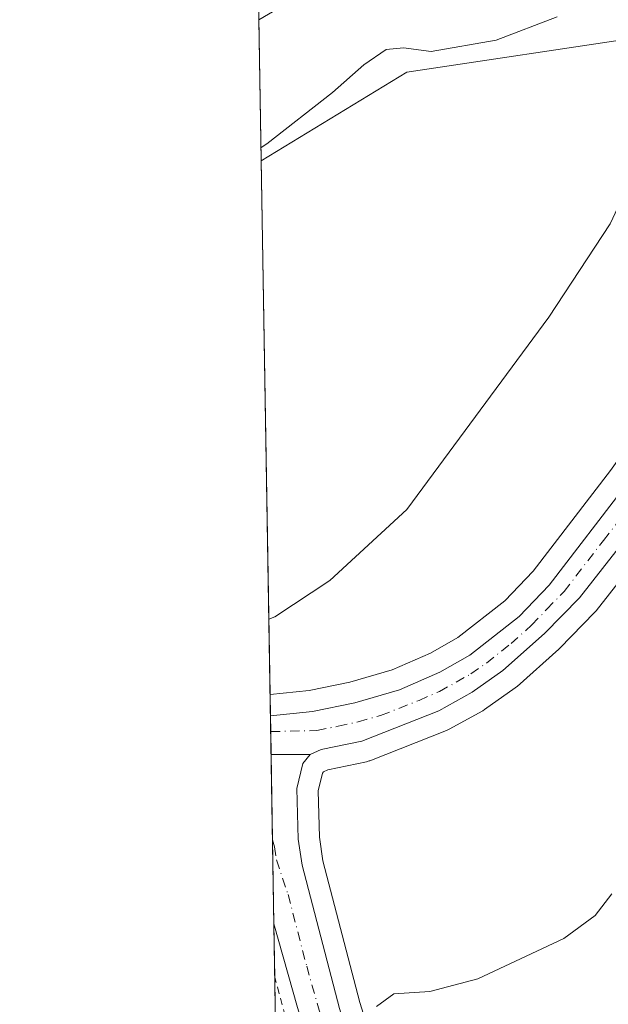
# Model space of a CAD drawing. Units: metres. Extents: x 614462 to 617918, y 4717810 to 4720181.
# Drawn here: x 614462 to 614545, y 4717933 to 4718072 of the extents above; entities that cross this region are included whole.
import ezdxf

# ---------------------------------------------------------------- set-up
doc = ezdxf.new("R2010")
doc.units = ezdxf.units.M
doc.header["$MEASUREMENT"] = 0
doc.linetypes.add('DGN Style 2', pattern=[1.6480167562047852, 0.988810053722871, -0.6592067024819142])
doc.linetypes.add('DGN Style 4', pattern=[2.6384748266838614, 1.318413404963828, -0.6592067024819142, 0.001648016756204785, -0.6592067024819142])
for name, color, linetype, lineweight in [('Arbolado forestal CxS', 92, 'Continuous', 0), ('Carretera de calzada única Cxs', 7, 'Continuous', 13), ('Carretera de calzada única eje', 7, 'DGN Style 4', 0), ('Comarca CxS', 21, 'Continuous', 0), ('Comunidad Autónoma CxS', 142, 'Continuous', 0), ('Corriente natural lineal', 142, 'Continuous', 13), ('Cultivos herbáceos CxS', 92, 'Continuous', 0), ('Curva de nivel normal', 30, 'Continuous', 0), ('Municipio CxS', 4, 'Continuous', 0), ('Núcleo urbano CxS', 7, 'Continuous', 0), ('Provincia CxS', 1, 'Continuous', 0), ('Valla', 7, 'DGN Style 2', 0)]:
    doc.layers.add(name, color=color, linetype=linetype, lineweight=lineweight)

# ---------------------------------------------------------------- blocks, each defined once
blk = doc.blocks.new('*U24')
at = {"layer": 'Municipio CxS', "color": 4, "linetype": 'Continuous', "lineweight": 0, "flags": 128}
blk.add_lwpolyline([(616722.1634337129, 4717847.255321505), (614499.7000008622, 4717810.009982797), (614491.5238302966, 4718305.79239158)], dxfattribs=at)

msp = doc.modelspace()

# ---------------------------------------------------------------- linework, layer by layer
at = {"layer": 'Arbolado forestal CxS', "color": 92, "linetype": 'Continuous', "lineweight": 0, "extrusion": (-0.002601040493669717, 0.1577031955077234, 0.9874831323698664), "elevation": 742982.1030644841, "flags": 128}
msp.add_lwpolyline([(-692217.6432606676, -4648272.111600069), (-692217.6432606676, -4648292.320870616)], dxfattribs=at)
at = {"layer": 'Arbolado forestal CxS', "color": 92, "linetype": 'Continuous', "lineweight": 0, "extrusion": (-0.008323912587354968, -0.04389635555105952, 0.9990014126359247), "elevation": -211685.606350406, "flags": 128}
msp.add_lwpolyline([(-275217.040189583, 4745239.486434157), (-275248.8285006174, 4745228.326729772), (-275266.7007153059, 4745212.191489316)], dxfattribs=at)
at = {"layer": 'Arbolado forestal CxS', "color": 92, "linetype": 'Continuous', "lineweight": 0}
msp.add_polyline3d([(614679.2459000006, 4718089.6535, 536.7885999999999), (614664.5159999998, 4718081.1425, 537.9565000000002), (614659.3117000004, 4718078.135700001, 538.6174000000028), (614637.9917000001, 4718069.740700001, 541.1211999999941), (614623.4737, 4718066.670700001, 545.4078000000009), (614613.9448999995, 4718066.322899999, 544.4236999999994), (614589.6441000003, 4718069.8771, 541.4250999999931), (614566.6829000004, 4718071.577299999, 537.2082999999984), (614549.5780999997, 4718069.6823, 536.4505999999965), (614516.2692999998, 4718064.6513, 535.9520000000048), (614495.7068999996, 4718052.144099999, 535.2311000000045), (614494.8441000005, 4718104.456800001, 536.5089000000007), (614502.9489000002, 4718109.8665, 536.7513999999937), (614526.5339000003, 4718115.170299999, 537.0907000000007), (614530.9956999999, 4718110.7073, 536.4830999999976), (614564.5784999998, 4718100.0141, 534.8610999999946), (614586.9643000001, 4718104.728700001, 536.0157000000036), (614619.0244000005, 4718101.4157, 535.6463999999978), (614641.6841000002, 4718107.955499999, 536.1466999999975), (614657.4260999998, 4718112.339500001, 536.609700000001), (614682.4194999998, 4718124.676100001, 537.0261000000028)], dxfattribs=at)
at = {"layer": 'Carretera de calzada única Cxs', "color": 7, "linetype": 'Continuous', "lineweight": 13, "extrusion": (-0.0007548715847656556, 0.04577960673463459, 0.9989512789801677), "elevation": 216063.7888881077, "flags": 128}
msp.add_lwpolyline([(-692198.7729864084, -4702234.296129948), (-692198.7729864083, -4702239.760702728)], dxfattribs=at)
at = {"layer": 'Carretera de calzada única Cxs', "color": 7, "linetype": 'Continuous', "lineweight": 13, "extrusion": (-0.001127922613844187, 0.06839146654671817, 0.9976579248891708), "elevation": 322515.8833170863, "flags": 128}
msp.add_lwpolyline([(-692212.419000909, -4696107.936810892), (-692212.4190009088, -4696131.977477038)], dxfattribs=at)
at = {"layer": 'Carretera de calzada única Cxs', "color": 7, "linetype": 'Continuous', "lineweight": 13, "extrusion": (-0.05231208718919503, 0.0001149319560835341, 0.9986307787789017), "elevation": -31062.62321805485, "flags": 128}
msp.add_lwpolyline([(-4719306.79929791, 603336.7054665603), (-4719306.799297909, 603331.1905020613)], dxfattribs=at)
msp.add_lwpolyline([(-4719306.79929791, 603336.7054665603), (-4719306.799297909, 603331.1905020613)], dxfattribs=at)
at = {"layer": 'Carretera de calzada única Cxs', "color": 7, "linetype": 'Continuous', "lineweight": 13}
for points in [[(614497.0027000001, 4717973.5703, 541.2482000000019), (614502.9200999998, 4717974.210100001, 541.5850000000064), (614508.9200999998, 4717975.4301, 541.9326000000001), (614515.2301000003, 4717977.2501, 542.2575999999972), (614520.9600999998, 4717979.7601, 542.4706000000006), (614525.1700999998, 4717982.140100001, 542.6763999999966), (614532.1401000004, 4717987.640100001, 543.0671000000002), (614536.4101, 4717992.0701, 543.3206000000064), (614547.4801000003, 4718006.520099999, 544.2057999999961), (614553.1201, 4718014.4101, 544.7139000000025), (614557.9200999998, 4718019.9101, 545.1195000000008), (614562.8000999996, 4718024.710100001, 545.4000999999989), (614567.7100999998, 4718028.420100001, 545.7563999999984), (614574.2301000003, 4718032.7301, 546.2266999999993), (614582.1401000004, 4718036.9901, 546.6907000000066), (614593.9200999998, 4718042.2501, 547.4030000000057), (614615.1401000004, 4718050.970100001, 548.5362000000023), (614631.1001000004, 4718055.210100001, 549.3313000000053), (614641.1201, 4718056.840100001, 549.5941000000021), (614661.6401000004, 4718059.7401, 550.1592999999993), (614670.9401000004, 4718061.360099999, 550.3824000000022)], [(614549.0651000004, 4718001.005100001, 544.3144999999931), (614540.6700999998, 4717990.290100001, 543.6777000000002), (614535.7600999996, 4717985.2401, 543.4038), (614529.8701, 4717979.970100001, 543.1456999999937), (614525.5301000001, 4717976.9001, 543.0019999999931), (614520.8000999996, 4717974.290100001, 542.8439999999973), (614509.9401000004, 4717970.0101, 542.3684000000068), (614504.1901000004, 4717968.790100001, 541.9208999999975), (614502.6001000004, 4717968.100099999, 541.7869000000064), (614497.0926999999, 4717968.112199999, 541.4983999999968), (614497.0027000001, 4717973.5703, 541.2482000000019), (614502.9200999998, 4717974.210100001, 541.5850000000064), (614508.9200999998, 4717975.4301, 541.9326000000001), (614515.2301000003, 4717977.2501, 542.2575999999972), (614520.9600999998, 4717979.7601, 542.4706000000006), (614525.1700999998, 4717982.140100001, 542.6763999999966), (614532.1401000004, 4717987.640100001, 543.0671000000002), (614536.4101, 4717992.0701, 543.3206000000064), (614547.4801000003, 4718006.520099999, 544.2057999999961)], [(614549.0651000004, 4718001.005100001, 544.3144999999931), (614540.6700999998, 4717990.290100001, 543.6777000000002), (614535.7600999996, 4717985.2401, 543.4038), (614529.8701, 4717979.970100001, 543.1456999999937), (614525.5301000001, 4717976.9001, 543.0019999999931), (614520.8000999996, 4717974.290100001, 542.8439999999973), (614509.9401000004, 4717970.0101, 542.3684000000068), (614504.1901000004, 4717968.790100001, 541.9208999999975), (614502.6001000004, 4717968.100099999, 541.7869000000064)], [(614502.6001000004, 4717968.100099999, 541.7869000000064), (614501.5800999999, 4717966.8101, 541.8059999999969), (614500.7500999998, 4717963.290100001, 542.0201999999991), (614500.9200999998, 4717956.130100001, 542.5608999999968), (614501.4801000003, 4717952.4301, 542.8503000000055), (614506.7500999998, 4717932.1601, 544.2554999999993), (614518.4600999998, 4717894.6801, 545.914499999999), (614520.5000999998, 4717886.5601, 546.1738999999943), (614521.5100999996, 4717879.5601, 546.4075000000012), (614521.1700999998, 4717876.340100001, 546.5111999999936), (614519.7301000003, 4717872.6501, 546.568499999994), (614516.6401000004, 4717868.960100001, 546.8331999999937), (614498.949, 4717855.549500001, 547.1279000000068)], [(614498.8576999997, 4717861.087400001, 549.920100000003), (614504.6601, 4717866.1501, 553.4100999999937), (614513.0301000001, 4717872.460100001, 546.2630999999965), (614514.8000999996, 4717875.0101, 546.2540000000008), (614515.6001000004, 4717877.090100001, 546.2228000000032), (614515.5701000001, 4717879.210100001, 546.1431000000011), (614514.6601, 4717885.6501, 545.851800000004), (614512.7600999996, 4717893.2301, 545.6457999999984), (614500.8300999999, 4717932.3101, 543.8775000000023), (614497.4881999996, 4717944.131100001, 543.1428000000016)]]:
    msp.add_polyline3d(points, dxfattribs=at)
msp.add_polyline3d([(614502.6001000004, 4717968.100099999, 541.7869000000064), (614501.5800999999, 4717966.8101, 541.8059999999969), (614500.7500999998, 4717963.290100001, 542.0201999999991), (614500.9200999998, 4717956.130100001, 542.5608999999968), (614501.4801000003, 4717952.4301, 542.8503000000055), (614506.7500999998, 4717932.1601, 544.2554999999993), (614518.4600999998, 4717894.6801, 545.914499999999), (614520.5000999998, 4717886.5601, 546.1738999999943), (614521.5100999996, 4717879.5601, 546.4075000000012), (614521.1700999998, 4717876.340100001, 546.5111999999936), (614519.7301000003, 4717872.6501, 546.568499999994), (614516.6401000004, 4717868.960100001, 546.8331999999937), (614498.949, 4717855.549500001, 547.1279000000068), (614498.8576999997, 4717861.087300001, 549.920100000003), (614504.6601, 4717866.1501, 553.4100999999937), (614513.0301000001, 4717872.460100001, 546.2630999999965), (614514.8000999996, 4717875.0101, 546.2540000000008), (614515.6001000004, 4717877.090100001, 546.2228000000032), (614515.5701000001, 4717879.210100001, 546.1431000000011), (614514.6601, 4717885.6501, 545.851800000004), (614512.7600999996, 4717893.2301, 545.6457999999984), (614500.8300999999, 4717932.3101, 543.8775000000023), (614497.4880999997, 4717944.131300001, 543.1428000000016), (614497.0926999999, 4717968.112199999, 541.4983999999968)], close=True, dxfattribs=at)
at = {"layer": 'Carretera de calzada única eje', "color": 7, "linetype": 'DGN Style 4', "lineweight": 0}
for points in [[(614497.0395000001, 4717971.3333, 541.3396999999968), (614503.5701000001, 4717971.5001, 541.7179000000033), (614506.5500999996, 4717972.100099999, 541.8846000000049), (614509.4200999998, 4717972.7301, 542.0488000000041), (614512.5800999999, 4717973.630100001, 542.2488000000012), (614518.0100999996, 4717975.7601, 542.5323000000062), (614520.8901000004, 4717977.020099999, 542.6521999999968), (614523.2500999998, 4717978.3301, 542.7384000000021), (614525.3501000004, 4717979.5101, 542.8430999999982), (614527.5301000001, 4717981.050100001, 542.9474000000046), (614531.0100999996, 4717983.800100001, 543.0815000000002), (614533.9600999998, 4717986.4301, 543.2636999999959), (614536.0701000001, 4717988.6501, 543.3781000000017), (614538.5301000001, 4717991.1801, 543.5608999999968), (614544.0701000001, 4717998.4101, 543.9419999999955), (614546.8185000002, 4718001.909499999, 544.1441999999952)], [(614497.2920000004, 4717956.0253, 542.2936999999947), (614497.5701000001, 4717955.040100001, 542.3580999999976), (614497.8501000004, 4717953.190099999, 542.5032000000066), (614499.4801000003, 4717948.300100001, 542.9786000000023), (614502.1201, 4717938.1601, 543.6147000000057), (614503.7801000001, 4717932.2301, 544.0439000000042), (614509.7500999998, 4717912.6801, 545.0715000000055), (614515.6001000004, 4717893.960100001, 545.6676000000007), (614516.5500999996, 4717890.170100001, 545.7866999999969), (614517.5701000001, 4717886.090100001, 545.986699999994), (614518.5301000001, 4717879.380100001, 546.2798999999941), (614518.3701, 4717877.7601, 546.3236000000034), (614518.3901000004, 4717876.720100001, 546.357799999998), (614517.6700999998, 4717874.860099999, 546.3784000000014), (614517.2600999996, 4717873.8301, 546.390400000004), (614515.7301000003, 4717871.9801, 546.4225000000006), (614514.8300999999, 4717870.710100001, 546.4845999999961), (614510.6401000004, 4717867.550100001, 547.0776999999945), (614500.8501000004, 4717860.130100001, 548.7571999999927), (614498.9016000004, 4717858.425100001, 547.6301999999996)]]:
    msp.add_polyline3d(points, dxfattribs=at)
at = {"layer": 'Comarca CxS', "color": 21, "linetype": 'Continuous', "lineweight": 0, "flags": 128}
msp.add_lwpolyline([(616722.1634337129, 4717847.255321505), (614499.7000008622, 4717810.009982797), (614491.5238302966, 4718305.79239158), (614465.1187859579, 4719906.927834949), (614461.5500008622, 4720123.329982775), (615456.1854517506, 4720140.004078906), (617878.3900008873, 4720180.609982775), (617917.2289000005, 4717892.101299998), (617917.2320999987, 4717891.916700001), (617917.6500008883, 4717867.2899828), (617772.660148687, 4717864.860185019), (617772.1121798827, 4717864.850998553), (617754.1675100666, 4717864.550247848), (617515.0726134209, 4717860.543356091)], close=True, dxfattribs=at)
at = {"layer": 'Comunidad Autónoma CxS', "color": 142, "linetype": 'Continuous', "lineweight": 0, "flags": 128}
msp.add_lwpolyline([(616722.1634337129, 4717847.255321505), (614499.7000008622, 4717810.009982797), (614491.5238302966, 4718305.79239158), (614465.1187859579, 4719906.927834949), (614461.5500008622, 4720123.329982775), (615456.1854517506, 4720140.004078906), (617878.3900008873, 4720180.609982775), (617917.2289000005, 4717892.101299998), (617917.2320999987, 4717891.916700001), (617917.6500008883, 4717867.2899828), (617772.660148687, 4717864.860185019), (617772.1121798827, 4717864.850998553), (617754.1675100666, 4717864.550247848), (617515.0726134209, 4717860.543356091)], close=True, dxfattribs=at)
at = {"layer": 'Corriente natural lineal', "color": 142, "linetype": 'Continuous', "lineweight": 13}
msp.add_polyline3d([(614531.3701, 4718086.1501, 533.0127000000066), (614522.5701000001, 4718084.670100001, 533.2314999999944), (614514.3000999996, 4718082.0101, 533.0841999999975), (614501.4101, 4718075.6601, 532.3766999999935), (614495.3777999999, 4718072.0977, 532.0434999999999)], dxfattribs=at)
at = {"layer": 'Cultivos herbáceos CxS', "color": 92, "linetype": 'Continuous', "lineweight": 0, "extrusion": (-0.008323912587354968, -0.04389635555105952, 0.9990014126359247), "elevation": -211685.606350406, "flags": 128}
msp.add_lwpolyline([(-275217.040189583, 4745239.486434157), (-275248.8285006174, 4745228.326729772), (-275266.7007153059, 4745212.191489316)], dxfattribs=at)
at = {"layer": 'Cultivos herbáceos CxS', "color": 92, "linetype": 'Continuous', "lineweight": 0, "extrusion": (-0.001244671845800562, 0.07547509879037063, 0.9971469100662049), "elevation": 355864.3101062699, "flags": 128}
msp.add_lwpolyline([(-692207.7348947102, -4693731.870736935), (-692207.7348947104, -4693807.658941616)], dxfattribs=at)
at = {"layer": 'Cultivos herbáceos CxS', "color": 92, "linetype": 'Continuous', "lineweight": 0}
msp.add_polyline3d([(614556.7411000002, 4718022.958500001, 543.7851999999984), (614555.8163000002, 4718022.048900001, 543.6575000000012), (614555.6601, 4718021.8827, 543.6334000000061), (614550.8409000002, 4718016.360500001, 543.3787000000011), (614550.6797000002, 4718016.154899999, 543.3650999999954), (614545.0685000002, 4718008.305299999, 543.0607000000019), (614534.1321, 4717994.0295, 542.3714999999938), (614530.1218999998, 4717989.868899999, 542.1713000000018), (614523.4930999996, 4717984.638300001, 542.0154999999941), (614519.6167000001, 4717982.446900001, 541.9168999999965), (614514.2081000004, 4717980.0777, 541.7722999999969), (614508.2043000003, 4717978.345899999, 541.5746000000072), (614502.4589000001, 4717977.1777, 541.2814999999973), (614496.9529999997, 4717976.5825, 540.9519), (614495.7068999996, 4718052.144099999, 535.2311000000045), (614516.2692999998, 4718064.6513, 535.9520000000048), (614549.5780999997, 4718069.6823, 536.4505999999965), (614550.6047, 4718065.984099999, 537.5544999999984), (614553.2411000002, 4718056.488299999, 540.6610999999976), (614556.0258999999, 4718032.4725, 541.9694000000018)], close=True, dxfattribs=at)
for points in [[(614556.7411000002, 4718022.958500001, 543.7851999999984), (614555.8163000002, 4718022.048900001, 543.6575000000012), (614555.6601, 4718021.8827, 543.6334000000061), (614550.8409000002, 4718016.360500001, 543.3787000000011), (614550.6797000002, 4718016.154899999, 543.3650999999954), (614545.0685000002, 4718008.305299999, 543.0607000000019), (614534.1321, 4717994.0295, 542.3714999999938), (614530.1218999998, 4717989.868899999, 542.1713000000018), (614523.4930999996, 4717984.638300001, 542.0154999999941), (614519.6167000001, 4717982.446900001, 541.9168999999965), (614514.2081000004, 4717980.0777, 541.7722999999969), (614508.2043000003, 4717978.345899999, 541.5746000000072), (614502.4589000001, 4717977.1777, 541.2814999999973), (614496.9529999997, 4717976.5825, 540.9519)], [(614521.3234999999, 4717895.5747, 546.1371000000072), (614509.6355, 4717932.985300001, 544.3730000000069), (614504.4231000004, 4717953.033700001, 542.9039000000049), (614503.9146999996, 4717956.3913, 542.6459999999934), (614503.7583, 4717962.976500001, 542.0359000000026), (614504.3469000002, 4717965.4725, 541.9205999999976), (614504.4858999997, 4717965.6481, 541.921100000007), (614505.1078000005, 4717965.918099999, 541.9587000000029), (614510.5626999997, 4717967.0755, 542.4382000000041), (614510.9660999998, 4717967.191099999, 542.4759000000049), (614511.0401, 4717967.2193, 542.4823000000034), (614521.9001000002, 4717971.499100001, 542.9205999999976), (614522.2496999997, 4717971.6635, 542.943499999994), (614527.0047000004, 4717974.287900001, 543.0385999999999), (614527.2626999998, 4717974.451099999, 543.0446999999986), (614531.6025, 4717977.5209, 543.1618000000017), (614531.7984999996, 4717977.671900001, 543.1690999999992), (614531.8705000002, 4717977.7345, 543.1716000000015), (614537.7605, 4717983.0043, 543.4474000000046), (614537.9111000003, 4717983.1491, 543.4496999999974), (614542.8213000001, 4717988.198899999, 543.7204999999958), (614542.9686000004, 4717988.3617, 543.7253999999957), (614543.0317000002, 4717988.440300001, 543.7277000000031), (614551.4225000005, 4717999.1513, 544.3567999999941)], [(614551.4225000005, 4717999.1513, 544.3567999999941), (614543.0317000002, 4717988.440300001, 543.7277000000031), (614542.9686000004, 4717988.3617, 543.7253999999957), (614542.8213000001, 4717988.198899999, 543.7204999999958), (614537.9111000003, 4717983.1491, 543.4496999999974), (614537.7605, 4717983.0043, 543.4474000000046), (614531.8705000002, 4717977.7345, 543.1716000000015), (614531.7984999996, 4717977.671900001, 543.1690999999992), (614531.6025, 4717977.5209, 543.1618000000017), (614527.2626999998, 4717974.451099999, 543.0446999999986), (614527.0047000004, 4717974.287900001, 543.0385999999999), (614522.2496999997, 4717971.6635, 542.943499999994), (614521.9001000002, 4717971.499100001, 542.9205999999976), (614511.0401, 4717967.2193, 542.4823000000034), (614510.9660999998, 4717967.191099999, 542.4759000000049), (614510.5626999997, 4717967.0755, 542.4382000000041), (614505.1078000005, 4717965.918099999, 541.9587000000029), (614504.4858999997, 4717965.6481, 541.921100000007), (614504.3469000002, 4717965.4725, 541.9205999999976), (614503.7583, 4717962.976500001, 542.0359000000026), (614503.9146999996, 4717956.3913, 542.6459999999934), (614504.4231000004, 4717953.033700001, 542.9039000000049), (614509.6355, 4717932.985300001, 544.3730000000069), (614521.3234999999, 4717895.5747, 546.1371000000072)]]:
    msp.add_polyline3d(points, dxfattribs=at)
at = {"layer": 'Curva de nivel normal', "color": 30, "linetype": 'Continuous', "lineweight": 0, "flags": 128}
for points, elevation in [([(614495.6760999998, 4718054.011), (614496.5, 4718054.530099999), (614505.7800000003, 4718061.8101), (614510.2199999997, 4718065.710100001), (614513.3799999999, 4718067.880100001), (614515.7999999998, 4718068.130100001), (614519.7199999997, 4718067.5801), (614528.9000000004, 4718069.220100001), (614537.5199999996, 4718072.5101)], 535), ([(614496.7772000004, 4717987.241599999), (614497.5999999996, 4717987.5701), (614505.3799999999, 4717992.7301), (614516.2599999999, 4718002.780099999), (614536.3600000005, 4718030.020099999), (614545.0300000003, 4718043.190099999), (614548.25, 4718050.040100001), (614550.3200000003, 4718056.440099999), (614556.0700000003, 4718061.350099999), (614566.6799999997, 4718065.970100001), (614573.5300000003, 4718066.940099999), (614576.9100000003, 4718067.7601), (614578.9500000002, 4718069.140100001), (614580.3300000001, 4718071.020099999), (614582.4199999999, 4718072.8201)], 540), ([(614511.9800000006, 4717932.420100001), (614514.4600000001, 4717934.2301), (614519.5300000003, 4717934.540100001), (614526.3399999999, 4717936.340100001), (614538.4600000001, 4717942.040100001), (614542.8899999997, 4717945.300100001), (614545.2800000003, 4717948.370100001)], 545)]:
    msp.add_lwpolyline(points, dxfattribs=dict(at, elevation=elevation))
at = {"layer": 'Núcleo urbano CxS', "color": 7, "linetype": 'Continuous', "lineweight": 0, "extrusion": (-0.000960328324985638, 0.05808443647812276, 0.9983112120018123), "elevation": 273990.93062312, "flags": 128}
msp.add_lwpolyline([(-692406.1208332063, -4699189.73898312), (-692406.1208332062, -4699192.756590871)], dxfattribs=at)
at = {"layer": 'Núcleo urbano CxS', "color": 7, "linetype": 'Continuous', "lineweight": 0, "extrusion": (-0.0006802016079362647, 0.04134812502436654, 0.9991445690603248), "elevation": 195202.0435001636, "flags": 128}
msp.add_lwpolyline([(-692016.8836804595, -4703176.501177504), (-692016.8836804596, -4703178.74039567)], dxfattribs=at)
at = {"layer": 'Núcleo urbano CxS', "color": 7, "linetype": 'Continuous', "lineweight": 0, "extrusion": (-0.0004289075493538955, 0.02596906221856515, 0.9996626550220842), "elevation": 122798.7659027958, "flags": 128}
msp.add_lwpolyline([(-692325.0911719727, -4705575.045508118), (-692325.0911719726, -4705578.268134554)], dxfattribs=at)
at = {"layer": 'Núcleo urbano CxS', "color": 7, "linetype": 'Continuous', "lineweight": 0, "extrusion": (-0.001121733770570542, 0.06802952272059337, 0.9976826778849858), "elevation": 320811.8658685744, "flags": 128}
msp.add_lwpolyline([(-692197.2275758011, -4696238.816041713), (-692197.2275758011, -4696250.932662835)], dxfattribs=at)
at = {"layer": 'Núcleo urbano CxS', "color": 7, "linetype": 'Continuous', "lineweight": 0, "extrusion": (-0.001182106323623191, 0.07166263555069119, 0.9974282276387453), "elevation": 337915.4957209895, "flags": 128}
msp.add_lwpolyline([(-692227.8564572325, -4695022.683066773), (-692227.8564572326, -4695034.609557083)], dxfattribs=at)
at = {"layer": 'Núcleo urbano CxS', "color": 7, "linetype": 'Continuous', "lineweight": 0, "extrusion": (-0.0009325415040886476, 0.05655849260434319, 0.9983988518025588), "elevation": 266808.8771388477, "flags": 128}
msp.add_lwpolyline([(-692193.2921895005, -4699597.268284063), (-692193.2921895006, -4699604.850553187)], dxfattribs=at)
at = {"layer": 'Núcleo urbano CxS', "color": 7, "linetype": 'Continuous', "lineweight": 0, "extrusion": (-0.0005129391642646585, 0.0311366103917022, 0.9995150065840578), "elevation": 147128.500740658, "flags": 128}
msp.add_lwpolyline([(-692126.1778072933, -4704870.730785555), (-692126.1778072931, -4704874.873256346)], dxfattribs=at)
at = {"layer": 'Núcleo urbano CxS', "color": 7, "linetype": 'Continuous', "lineweight": 0}
for points in [[(614556.7411000002, 4718022.958500001, 543.7851999999984), (614555.8163000002, 4718022.048900001, 543.6575000000012), (614555.6601, 4718021.8827, 543.6334000000061), (614550.8409000002, 4718016.360500001, 543.3787000000011), (614550.6797000002, 4718016.154899999, 543.3650999999954), (614545.0685000002, 4718008.305299999, 543.0607000000019), (614534.1321, 4717994.0295, 542.3714999999938), (614530.1218999998, 4717989.868899999, 542.1713000000018), (614523.4930999996, 4717984.638300001, 542.0154999999941), (614519.6167000001, 4717982.446900001, 541.9168999999965), (614514.2081000004, 4717980.0777, 541.7722999999969), (614508.2043000003, 4717978.345899999, 541.5746000000072), (614502.4589000001, 4717977.1777, 541.2814999999973), (614496.9529999997, 4717976.5825, 540.9519)], [(614497.6812000005, 4717932.4221, 543.540599999993), (614496.9529999997, 4717976.5825, 540.9519), (614502.4589000001, 4717977.1777, 541.2814999999973), (614508.2043000003, 4717978.345899999, 541.5746000000072), (614514.2081000004, 4717980.0777, 541.7722999999969), (614519.6167000001, 4717982.446900001, 541.9168999999965), (614523.4930999996, 4717984.638300001, 542.0154999999941), (614530.1218999998, 4717989.868899999, 542.1713000000018), (614534.1321, 4717994.0295, 542.3714999999938), (614545.0685000002, 4718008.305299999, 543.0607000000019)], [(614551.4225000005, 4717999.1513, 544.3567999999941), (614543.0317000002, 4717988.440300001, 543.7277000000031), (614542.9686000004, 4717988.3617, 543.7253999999957), (614542.8213000001, 4717988.198899999, 543.7204999999958), (614537.9111000003, 4717983.1491, 543.4496999999974), (614537.7605, 4717983.0043, 543.4474000000046), (614531.8705000002, 4717977.7345, 543.1716000000015), (614531.7984999996, 4717977.671900001, 543.1690999999992), (614531.6025, 4717977.5209, 543.1618000000017), (614527.2626999998, 4717974.451099999, 543.0446999999986), (614527.0047000004, 4717974.287900001, 543.0385999999999), (614522.2496999997, 4717971.6635, 542.943499999994), (614521.9001000002, 4717971.499100001, 542.9205999999976), (614511.0401, 4717967.2193, 542.4823000000034), (614510.9660999998, 4717967.191099999, 542.4759000000049), (614510.5626999997, 4717967.0755, 542.4382000000041), (614505.1078000005, 4717965.918099999, 541.9587000000029), (614504.4858999997, 4717965.6481, 541.921100000007), (614504.3469000002, 4717965.4725, 541.9205999999976), (614503.7583, 4717962.976500001, 542.0359000000026), (614503.9146999996, 4717956.3913, 542.6459999999934), (614504.4231000004, 4717953.033700001, 542.9039000000049), (614509.6355, 4717932.985300001, 544.3730000000069), (614521.3234999999, 4717895.5747, 546.1371000000072)], [(614551.4225000005, 4717999.1513, 544.3567999999941), (614543.0317000002, 4717988.440300001, 543.7277000000031), (614542.9686000004, 4717988.3617, 543.7253999999957), (614542.8213000001, 4717988.198899999, 543.7204999999958), (614537.9111000003, 4717983.1491, 543.4496999999974), (614537.7605, 4717983.0043, 543.4474000000046), (614531.8705000002, 4717977.7345, 543.1716000000015), (614531.7984999996, 4717977.671900001, 543.1690999999992), (614531.6025, 4717977.5209, 543.1618000000017), (614527.2626999998, 4717974.451099999, 543.0446999999986), (614527.0047000004, 4717974.287900001, 543.0385999999999), (614522.2496999997, 4717971.6635, 542.943499999994), (614521.9001000002, 4717971.499100001, 542.9205999999976), (614511.0401, 4717967.2193, 542.4823000000034), (614510.9660999998, 4717967.191099999, 542.4759000000049), (614510.5626999997, 4717967.0755, 542.4382000000041), (614505.1078000005, 4717965.918099999, 541.9587000000029), (614504.4858999997, 4717965.6481, 541.921100000007), (614504.3469000002, 4717965.4725, 541.9205999999976), (614503.7583, 4717962.976500001, 542.0359000000026), (614503.9146999996, 4717956.3913, 542.6459999999934), (614504.4231000004, 4717953.033700001, 542.9039000000049), (614509.6355, 4717932.985300001, 544.3730000000069), (614521.3234999999, 4717895.5747, 546.1371000000072)]]:
    msp.add_polyline3d(points, dxfattribs=at)
at = {"layer": 'Provincia CxS', "color": 1, "linetype": 'Continuous', "lineweight": 0, "flags": 128}
msp.add_lwpolyline([(616722.1634337129, 4717847.255321505), (614499.7000008622, 4717810.009982797), (614491.5238302966, 4718305.79239158), (614465.1187859579, 4719906.927834949), (614461.5500008622, 4720123.329982775), (615456.1854517506, 4720140.004078906), (617878.3900008873, 4720180.609982775), (617917.2289000005, 4717892.101299998), (617917.2320999987, 4717891.916700001), (617917.6500008883, 4717867.2899828), (617772.660148687, 4717864.860185019), (617772.1121798827, 4717864.850998553), (617754.1675100666, 4717864.550247848), (617515.0726134209, 4717860.543356091)], close=True, dxfattribs=at)
at = {"layer": 'Valla', "color": 7, "linetype": 'DGN Style 2', "lineweight": 0}
msp.add_polyline3d([(614498.7986000003, 4717864.6688, 555.9906000000046), (614498.8009000003, 4717864.670800001, 555.994000000006), (614511.3701, 4717875.2401, 546.1359999999986), (614513.8201000001, 4717877.220100001, 546.1442999999999), (614513.9600999998, 4717880.380100001, 546.0100999999995), (614512.7301000003, 4717885.880100001, 545.744000000006), (614509.5201000003, 4717897.1501, 545.4514000000054), (614502.5301000001, 4717918.3301, 544.4419000000053), (614497.6129999999, 4717936.5624, 543.5470000000059)], dxfattribs=at)

# ---------------------------------------------------------------- block references
at = {"layer": 'Municipio CxS', "color": 4, "linetype": 'Continuous', "lineweight": 0}
msp.add_blockref('*U24', (0, 0), dxfattribs=at)

doc.saveas('drawing.dxf')
